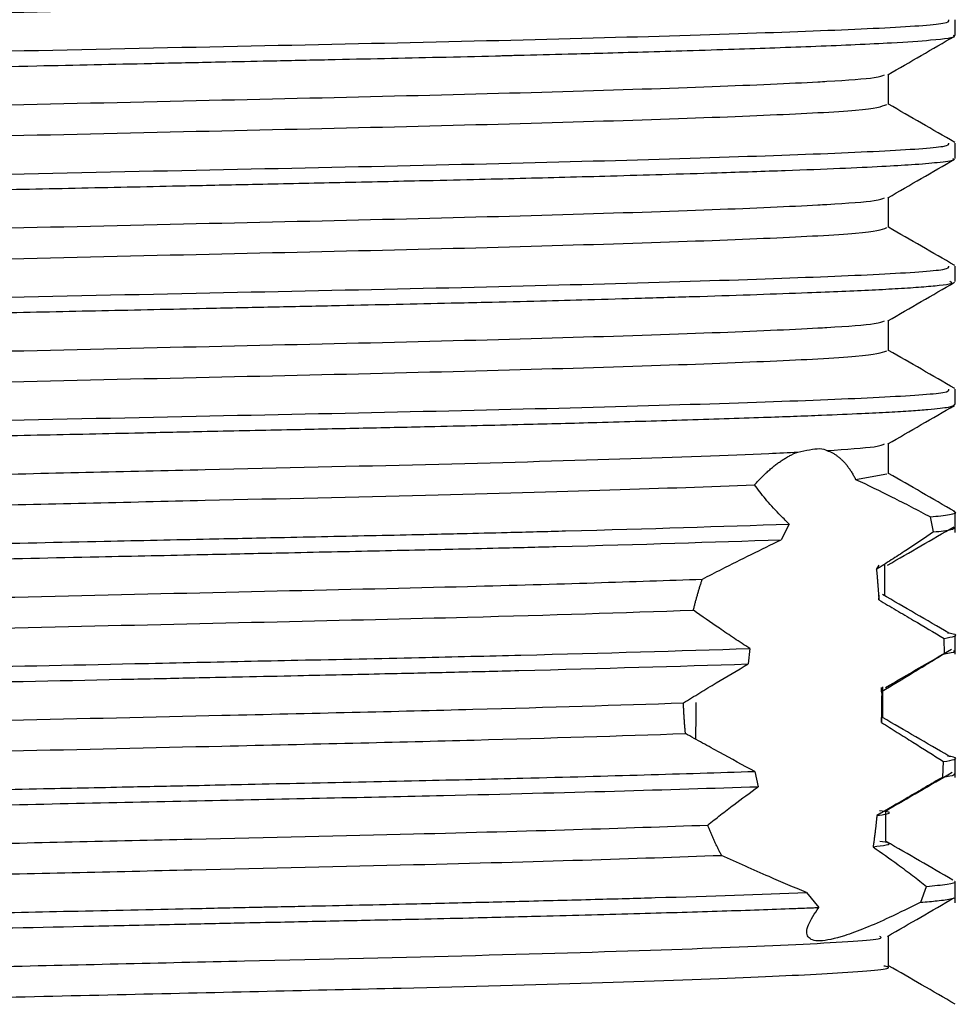
# Model space of a CAD drawing. Units: millimetres. Extents: x 3 to 1996, y 5 to 1995.
# Drawn here: x 1140 to 1151, y 587 to 599 of the extents above; entities that cross this region are included whole.
import ezdxf

# ---------------------------------------------------------------- set-up
doc = ezdxf.new("R2010")
doc.units = ezdxf.units.MM

msp = doc.modelspace()

# ---------------------------------------------------------------- linework, layer by layer
at = {"color": 7, "linetype": 'Continuous', "lineweight": 25}
for p, q in [((1151.362, 598.467), (1151.362, 598.655)), ((1151.362, 596.967), (1151.362, 597.155)), ((1151.362, 595.467), (1151.362, 595.655)), ((1151.362, 593.967), (1151.362, 594.155)), ((1150.55, 593.124), (1150.55, 593.493)), ((1150.147, 593.056), (1150.528, 593.124)), ((1151.362, 592.41), (1151.362, 592.654)), ((1149.338, 592.511), (1149.239, 592.32)), ((1151.098, 592.415), (1151.058, 592.598)), ((1150.401, 591.957), (1150.436, 592.01)), ((1150.503, 591.646), (1150.503, 592.021)), ((1150.431, 591.587), (1150.435, 591.646)), ((1151.231, 590.93), (1151.225, 591.117)), ((1151.362, 590.925), (1151.362, 591.154)), ((1148.857, 590.994), (1148.837, 590.806)), ((1150.464, 590.467), (1150.462, 590.519)), ((1150.479, 590.152), (1150.479, 590.527)), ((1150.462, 590.092), (1150.462, 590.152)), ((1151.362, 589.422), (1151.362, 589.654)), ((1151.209, 589.427), (1151.219, 589.616)), ((1148.918, 589.496), (1148.961, 589.31)), ((1150.514, 588.644), (1150.514, 589.019)), ((1150.942, 587.901), (1151.012, 588.094)), ((1151.362, 587.896), (1151.362, 588.154)), ((1149.55, 588.019), (1149.698, 587.837))]:
    msp.add_line(p, q, dxfattribs=at)
for points, knots in [([(1129.484, 598.383), (1129.482, 598.394), (1129.476, 598.427), (1130.316, 598.478), (1131.896, 598.545), (1134.128, 598.613), (1136.687, 598.672), (1139.357, 598.734), (1141.958, 598.795), (1144.436, 598.85), (1146.652, 598.909), (1148.475, 598.969), (1149.575, 599.017), (1150.368, 599.067), (1150.463, 599.101), (1150.528, 599.124)], [0, 0, 0, 0, 0.042239, 0.12974, 0.218575, 0.307942, 0.395305, 0.474506, 0.554048, 0.631807, 0.710622, 0.790295, 0.868454, 0.910348, 1, 1, 1, 1]), ([(1128.666, 597.914), (1128.669, 597.925), (1128.678, 597.958), (1129.573, 598.009), (1131.279, 598.076), (1133.68, 598.144), (1136.436, 598.204), (1139.31, 598.266), (1142.111, 598.326), (1144.78, 598.381), (1147.165, 598.44), (1149.131, 598.501), (1150.52, 598.557), (1151.289, 598.608), (1151.285, 598.641), (1151.284, 598.655)], [0, 0, 0, 0, 0.043084, 0.130545, 0.219339, 0.308666, 0.39599, 0.475154, 0.554661, 0.632384, 0.711164, 0.7908, 0.868924, 0.947213, 1, 1, 1, 1]), ([(1128.592, 597.717), (1128.583, 597.721), (1128.553, 597.734), (1128.671, 597.752), (1128.876, 597.776), (1129.175, 597.797), (1129.625, 597.821), (1130.117, 597.843), (1130.735, 597.867), (1131.731, 597.901), (1133.183, 597.942), (1134.885, 597.983), (1136.575, 598.019), (1138.329, 598.057), (1140.051, 598.094), (1141.385, 598.122), (1142.328, 598.143), (1143.047, 598.158), (1143.719, 598.172), (1144.409, 598.187), (1145.091, 598.202), (1145.547, 598.213), (1145.801, 598.219), (1145.891, 598.222), (1146.18, 598.229), (1146.59, 598.239), (1147.098, 598.253), (1147.586, 598.267), (1148.125, 598.283), (1148.664, 598.3), (1149.19, 598.318), (1149.689, 598.336), (1150.171, 598.357), (1150.673, 598.381), (1151.142, 598.415), (1151.383, 598.445), (1151.346, 598.464), (1151.34, 598.467)], [0, 0, 0, 0, 0.015515, 0.051097, 0.072113, 0.107211, 0.140621, 0.171342, 0.194815, 0.235762, 0.304412, 0.355681, 0.400815, 0.456526, 0.505695, 0.54485, 0.568456, 0.585951, 0.606848, 0.627448, 0.647911, 0.669814, 0.670891, 0.672715, 0.678602, 0.699331, 0.714175, 0.732004, 0.752818, 0.776616, 0.799021, 0.824, 0.851553, 0.881681, 0.926732, 0.98757, 1, 1, 1, 1]), ([(1150.541, 597.988), (1150.676, 598.066), (1150.947, 598.223), (1151.218, 598.379), (1151.353, 598.458)], [0, 0, 0, 0, 0.500114, 1, 1, 1, 1]), ([(1129.47, 597.249), (1129.463, 597.263), (1129.445, 597.299), (1130.31, 597.353), (1131.898, 597.42), (1134.127, 597.488), (1136.687, 597.547), (1139.357, 597.609), (1141.958, 597.67), (1144.436, 597.725), (1146.653, 597.784), (1148.473, 597.844), (1149.4, 597.885), (1150.026, 597.92), (1150.418, 597.949), (1150.474, 597.977), (1150.498, 597.988)], [0, 0, 0, 0, 0.055394, 0.142932, 0.231804, 0.321208, 0.408608, 0.487842, 0.567418, 0.645209, 0.724057, 0.803763, 0.881955, 0.890804, 0.954158, 1, 1, 1, 1]), ([(1150.55, 597.624), (1150.55, 597.686), (1150.55, 597.809), (1150.55, 597.933), (1150.55, 597.993)], [0, 0, 0, 0, 0.507223, 1, 1, 1, 1]), ([(1129.484, 596.883), (1129.482, 596.894), (1129.476, 596.927), (1130.316, 596.978), (1131.896, 597.045), (1134.128, 597.113), (1136.687, 597.172), (1139.357, 597.234), (1141.958, 597.295), (1144.436, 597.35), (1146.652, 597.409), (1148.475, 597.469), (1149.575, 597.517), (1150.368, 597.567), (1150.463, 597.601), (1150.528, 597.624)], [0, 0, 0, 0, 0.042241, 0.129742, 0.218576, 0.307943, 0.395306, 0.474507, 0.554049, 0.631807, 0.710623, 0.790295, 0.868454, 0.910348, 1, 1, 1, 1]), ([(1151.356, 597.163), (1151.22, 597.241), (1150.952, 597.396), (1150.683, 597.551), (1150.55, 597.628)], [0, 0, 0, 0, 0.50415, 1, 1, 1, 1]), ([(1128.666, 596.414), (1128.669, 596.425), (1128.678, 596.458), (1129.573, 596.509), (1131.279, 596.576), (1133.68, 596.644), (1136.436, 596.704), (1139.31, 596.766), (1142.111, 596.826), (1144.78, 596.881), (1147.165, 596.94), (1149.131, 597.001), (1150.52, 597.057), (1151.289, 597.108), (1151.285, 597.141), (1151.284, 597.155)], [0, 0, 0, 0, 0.043088, 0.130549, 0.219343, 0.308669, 0.395992, 0.475156, 0.554663, 0.632385, 0.711165, 0.7908, 0.868924, 0.947214, 1, 1, 1, 1]), ([(1128.61, 596.217), (1128.598, 596.224), (1128.569, 596.239), (1128.755, 596.263), (1129.057, 596.29), (1129.553, 596.318), (1130.353, 596.353), (1131.448, 596.392), (1132.676, 596.428), (1133.704, 596.454), (1134.526, 596.474), (1135.184, 596.489), (1135.754, 596.502), (1136.274, 596.513), (1136.806, 596.524), (1137.416, 596.537), (1138.315, 596.557), (1139.442, 596.581), (1140.719, 596.608), (1141.841, 596.632), (1142.868, 596.654), (1143.827, 596.675), (1144.724, 596.694), (1145.667, 596.716), (1146.446, 596.735), (1147.201, 596.756), (1147.829, 596.774), (1148.558, 596.796), (1149.296, 596.821), (1149.962, 596.847), (1150.467, 596.871), (1150.87, 596.894), (1151.177, 596.921), (1151.358, 596.946), (1151.339, 596.962), (1151.332, 596.967)], [0, 0, 0, 0, 0.026153, 0.060553, 0.096132, 0.13289, 0.177763, 0.238803, 0.282695, 0.318102, 0.345019, 0.362327, 0.379636, 0.396945, 0.408739, 0.426373, 0.449845, 0.485453, 0.521062, 0.55667, 0.579989, 0.609142, 0.640569, 0.661198, 0.697957, 0.717576, 0.740875, 0.767853, 0.805097, 0.840195, 0.873147, 0.902295, 0.937517, 0.978809, 1, 1, 1, 1]), ([(1150.541, 596.488), (1150.676, 596.566), (1150.947, 596.723), (1151.218, 596.879), (1151.353, 596.958)], [0, 0, 0, 0, 0.5000716, 1, 1, 1, 1]), ([(1129.47, 595.749), (1129.463, 595.763), (1129.445, 595.799), (1130.31, 595.853), (1131.898, 595.92), (1134.127, 595.988), (1136.687, 596.047), (1139.357, 596.109), (1141.958, 596.17), (1144.436, 596.225), (1146.653, 596.284), (1148.473, 596.344), (1149.4, 596.385), (1150.026, 596.42), (1150.418, 596.449), (1150.474, 596.477), (1150.498, 596.488)], [0, 0, 0, 0, 0.055395, 0.142933, 0.231805, 0.32121, 0.40861, 0.487844, 0.56742, 0.645211, 0.72406, 0.803766, 0.881959, 0.890807, 0.954162, 1, 1, 1, 1]), ([(1150.55, 596.124), (1150.55, 596.186), (1150.55, 596.309), (1150.55, 596.433), (1150.55, 596.493)], [0, 0, 0, 0, 0.507173, 1, 1, 1, 1]), ([(1129.484, 595.383), (1129.482, 595.394), (1129.476, 595.427), (1130.316, 595.478), (1131.896, 595.545), (1134.128, 595.613), (1136.687, 595.672), (1139.357, 595.734), (1141.958, 595.795), (1144.436, 595.85), (1146.652, 595.909), (1148.475, 595.969), (1149.575, 596.017), (1150.368, 596.067), (1150.463, 596.101), (1150.528, 596.124)], [0, 0, 0, 0, 0.042243, 0.129744, 0.218578, 0.307945, 0.395308, 0.474508, 0.55405, 0.631808, 0.710623, 0.790295, 0.868455, 0.910348, 1, 1, 1, 1]), ([(1151.356, 595.663), (1151.22, 595.741), (1150.952, 595.896), (1150.683, 596.051), (1150.55, 596.128)], [0, 0, 0, 0, 0.504118, 1, 1, 1, 1]), ([(1128.666, 594.914), (1128.669, 594.925), (1128.678, 594.958), (1129.573, 595.009), (1131.279, 595.076), (1133.68, 595.144), (1136.436, 595.204), (1139.31, 595.266), (1142.111, 595.326), (1144.78, 595.381), (1147.165, 595.44), (1149.131, 595.501), (1150.52, 595.557), (1151.289, 595.608), (1151.285, 595.641), (1151.284, 595.655)], [0, 0, 0, 0, 0.0430917, 0.1305526, 0.2193459, 0.3086717, 0.3959947, 0.4751585, 0.5546645, 0.6323868, 0.7111659, 0.7908014, 0.8689247, 0.9472139, 1, 1, 1, 1]), ([(1128.582, 594.717), (1128.578, 594.722), (1128.567, 594.736), (1128.713, 594.759), (1128.993, 594.785), (1129.383, 594.809), (1129.878, 594.833), (1130.525, 594.859), (1131.422, 594.89), (1132.471, 594.922), (1133.486, 594.949), (1134.277, 594.968), (1134.907, 594.983), (1135.47, 594.995), (1135.99, 595.006), (1136.522, 595.018), (1137.127, 595.031), (1138.013, 595.05), (1139.13, 595.074), (1140.407, 595.101), (1141.47, 595.124), (1142.36, 595.144), (1143.091, 595.159), (1143.838, 595.175), (1144.553, 595.191), (1145.142, 595.204), (1145.73, 595.217), (1146.289, 595.231), (1146.926, 595.248), (1147.582, 595.266), (1148.532, 595.295), (1149.517, 595.329), (1150.255, 595.36), (1150.684, 595.383), (1150.965, 595.402), (1151.179, 595.422), (1151.35, 595.444), (1151.314, 595.459), (1151.296, 595.467)], [0, 0, 0, 0, 0.019185, 0.055471, 0.090553, 0.124431, 0.153463, 0.188699, 0.230134, 0.275984, 0.311458, 0.336546, 0.353858, 0.37117, 0.388481, 0.400718, 0.418295, 0.441213, 0.476828, 0.512444, 0.54806, 0.566133, 0.588199, 0.611119, 0.6319, 0.652681, 0.665857, 0.688, 0.707747, 0.731479, 0.759195, 0.818604, 0.864725, 0.888303, 0.913724, 0.940988, 0.970095, 1, 1, 1, 1]), ([(1150.541, 594.988), (1150.676, 595.066), (1150.947, 595.223), (1151.218, 595.379), (1151.353, 595.458)], [0, 0, 0, 0, 0.50003, 1, 1, 1, 1]), ([(1129.47, 594.249), (1129.463, 594.263), (1129.445, 594.299), (1130.31, 594.353), (1131.898, 594.42), (1134.127, 594.488), (1136.687, 594.547), (1139.357, 594.609), (1141.958, 594.67), (1144.436, 594.725), (1146.653, 594.784), (1148.473, 594.844), (1149.4, 594.885), (1150.026, 594.92), (1150.418, 594.949), (1150.474, 594.977), (1150.498, 594.988)], [0, 0, 0, 0, 0.055395, 0.142933, 0.231806, 0.321211, 0.408611, 0.487846, 0.567422, 0.645214, 0.724063, 0.803769, 0.881962, 0.890811, 0.954165, 1, 1, 1, 1]), ([(1150.55, 594.624), (1150.55, 594.686), (1150.55, 594.809), (1150.55, 594.933), (1150.55, 594.993)], [0, 0, 0, 0, 0.5071234, 1, 1, 1, 1]), ([(1129.484, 593.883), (1129.482, 593.894), (1129.476, 593.927), (1130.316, 593.978), (1131.896, 594.045), (1134.128, 594.113), (1136.687, 594.172), (1139.357, 594.234), (1141.958, 594.295), (1144.436, 594.35), (1146.652, 594.409), (1148.475, 594.469), (1149.575, 594.517), (1150.368, 594.567), (1150.463, 594.601), (1150.528, 594.624)], [0, 0, 0, 0, 0.042245, 0.129746, 0.21858, 0.307946, 0.395309, 0.474509, 0.554051, 0.631809, 0.710624, 0.790296, 0.868455, 0.910348, 1, 1, 1, 1]), ([(1151.356, 594.163), (1151.22, 594.241), (1150.952, 594.396), (1150.683, 594.551), (1150.55, 594.628)], [0, 0, 0, 0, 0.504085, 1, 1, 1, 1]), ([(1128.666, 593.414), (1128.669, 593.425), (1128.678, 593.458), (1129.573, 593.509), (1131.279, 593.576), (1133.68, 593.644), (1136.436, 593.704), (1139.31, 593.766), (1142.111, 593.826), (1144.78, 593.881), (1147.165, 593.94), (1149.131, 594.001), (1150.52, 594.057), (1151.289, 594.108), (1151.285, 594.141), (1151.284, 594.155)], [0, 0, 0, 0, 0.043096, 0.130556, 0.219349, 0.308675, 0.395997, 0.475161, 0.554666, 0.632388, 0.711167, 0.790802, 0.868925, 0.947214, 1, 1, 1, 1]), ([(1128.583, 593.217), (1128.577, 593.22), (1128.533, 593.238), (1128.764, 593.267), (1129.191, 593.298), (1129.631, 593.321), (1130.044, 593.34), (1130.567, 593.36), (1131.473, 593.392), (1132.521, 593.423), (1133.552, 593.45), (1134.115, 593.464), (1134.557, 593.475), (1134.968, 593.484), (1135.341, 593.492), (1136.193, 593.511), (1137.358, 593.536), (1138.819, 593.567), (1140.095, 593.595), (1141.22, 593.619), (1142.262, 593.642), (1143.176, 593.661), (1144.099, 593.681), (1145.073, 593.702), (1146.05, 593.725), (1147.085, 593.752), (1148.082, 593.781), (1148.996, 593.81), (1149.707, 593.837), (1150.203, 593.858), (1150.559, 593.876), (1150.827, 593.892), (1151.032, 593.908), (1151.18, 593.923), (1151.324, 593.942), (1151.341, 593.957), (1151.352, 593.967)], [0, 0, 0, 0, 0.01042, 0.069676, 0.115913, 0.138752, 0.163936, 0.191465, 0.221339, 0.289528, 0.312437, 0.327853, 0.345365, 0.354981, 0.366486, 0.37988, 0.432378, 0.467993, 0.503608, 0.539223, 0.562296, 0.592064, 0.618023, 0.643981, 0.681014, 0.711622, 0.750282, 0.792409, 0.827711, 0.856183, 0.879512, 0.901688, 0.922711, 0.94258, 0.961295, 1, 1, 1, 1]), ([(1150.541, 593.488), (1150.676, 593.566), (1150.947, 593.723), (1151.218, 593.879), (1151.353, 593.958)], [0, 0, 0, 0, 0.4999875, 1, 1, 1, 1]), ([(1149.798, 593.407), (1150.029, 593.423), (1150.426, 593.449), (1150.477, 593.477), (1150.498, 593.488)], [0, 0, 0, 0, 0.580245, 1, 1, 1, 1]), ([(1129.474, 592.764), (1129.467, 592.77), (1129.433, 592.798), (1130.169, 592.845), (1131.645, 592.911), (1133.81, 592.979), (1136.421, 593.041), (1139.3, 593.108), (1142.227, 593.176), (1144.987, 593.238), (1147.365, 593.305), (1148.759, 593.356), (1149.327, 593.383), (1149.442, 593.388)], [0, 0, 0, 0, 0.0282654, 0.1322659, 0.2371927, 0.3432712, 0.4469735, 0.5523032, 0.6582199, 0.7617702, 0.8674256, 0.9731007, 1, 1, 1, 1]), ([(1148.917, 592.99), (1148.925, 592.998), (1148.939, 593.014), (1148.96, 593.037), (1148.982, 593.06), (1149.003, 593.082), (1149.025, 593.103), (1149.047, 593.124), (1149.068, 593.144), (1149.09, 593.164), (1149.112, 593.183), (1149.133, 593.201), (1149.155, 593.219), (1149.177, 593.236), (1149.198, 593.252), (1149.22, 593.267), (1149.241, 593.282), (1149.263, 593.296), (1149.291, 593.314), (1149.327, 593.335), (1149.367, 593.356), (1149.406, 593.374), (1149.43, 593.384), (1149.442, 593.388)], [0, 0, 0, 0, 0.040801, 0.081601, 0.122402, 0.163202, 0.204003, 0.244803, 0.285604, 0.326404, 0.367205, 0.408005, 0.448806, 0.489606, 0.530407, 0.571208, 0.612008, 0.652809, 0.693609, 0.775218, 0.856827, 0.928385, 1, 1, 1, 1]), ([(1149.442, 593.388), (1149.542, 593.409), (1149.717, 593.446), (1149.774, 593.419), (1149.798, 593.407)], [0, 0, 0, 0, 0.571928, 1, 1, 1, 1]), ([(1149.798, 593.407), (1149.809, 593.403), (1149.832, 593.395), (1149.865, 593.379), (1149.897, 593.36), (1149.923, 593.342), (1149.944, 593.326), (1149.959, 593.313), (1149.973, 593.3), (1149.988, 593.286), (1150.002, 593.271), (1150.016, 593.256), (1150.03, 593.24), (1150.043, 593.223), (1150.056, 593.206), (1150.069, 593.188), (1150.082, 593.169), (1150.095, 593.15), (1150.107, 593.13), (1150.119, 593.109), (1150.129, 593.091), (1150.138, 593.074), (1150.143, 593.063), (1150.147, 593.056)], [0, 0, 0, 0, 0.081866, 0.163731, 0.245597, 0.327463, 0.368392, 0.40932, 0.450249, 0.491178, 0.532107, 0.573036, 0.613965, 0.654893, 0.695822, 0.736751, 0.77768, 0.818609, 0.859537, 0.900466, 0.941395, 0.961859, 1, 1, 1, 1]), ([(1151.356, 592.663), (1151.22, 592.741), (1150.952, 592.896), (1150.683, 593.051), (1150.55, 593.128)], [0, 0, 0, 0, 0.504052, 1, 1, 1, 1]), ([(1129.474, 592.398), (1129.472, 592.401), (1129.454, 592.426), (1130.179, 592.47), (1131.643, 592.536), (1133.811, 592.604), (1136.421, 592.666), (1139.299, 592.733), (1142.229, 592.801), (1144.926, 592.862), (1147.265, 592.927), (1148.366, 592.969), (1148.917, 592.99)], [0, 0, 0, 0, 0.014719, 0.124536, 0.23533, 0.347341, 0.456842, 0.568062, 0.679902, 0.789243, 0.894505, 1, 1, 1, 1]), ([(1149.338, 592.511), (1149.296, 592.552), (1149.19, 592.657), (1149.041, 592.82), (1148.959, 592.933), (1148.917, 592.99)], [0, 0, 0, 0, 0.247545, 0.621762, 1, 1, 1, 1]), ([(1150.147, 593.056), (1150.295, 592.986), (1150.518, 592.879), (1150.824, 592.722), (1150.98, 592.639), (1151.058, 592.598)], [0, 0, 0, 0, 0.495101, 0.747087, 1, 1, 1, 1]), ([(1151.058, 592.598), (1151.145, 592.608), (1151.319, 592.627), (1151.393, 592.649), (1151.35, 592.661), (1151.343, 592.662)], [0, 0, 0, 0, 0.457669, 0.915339, 1, 1, 1, 1]), ([(1128.635, 591.928), (1128.656, 591.934), (1128.691, 591.943), (1128.814, 591.956), (1128.963, 591.969), (1129.226, 591.988), (1129.533, 592.004), (1129.815, 592.017), (1130.123, 592.03), (1130.529, 592.047), (1131.118, 592.067), (1131.673, 592.085), (1132.424, 592.108), (1133.36, 592.133), (1134.45, 592.16), (1135.526, 592.184), (1136.648, 592.208), (1137.901, 592.235), (1139.383, 592.267), (1140.878, 592.299), (1142.163, 592.327), (1143.092, 592.347), (1143.792, 592.362), (1144.382, 592.374), (1144.898, 592.386), (1145.406, 592.397), (1145.964, 592.411), (1147.472, 592.449), (1148.497, 592.483), (1149.338, 592.511)], [0, 0, 0, 0, 0.025971, 0.045463, 0.068544, 0.095214, 0.141974, 0.155968, 0.163697, 0.21292, 0.238653, 0.269043, 0.30409, 0.35194, 0.398149, 0.442715, 0.48059, 0.527007, 0.581961, 0.641384, 0.688056, 0.721968, 0.744762, 0.767556, 0.79035, 0.805937, 0.82914, 0.859956, 1, 1, 1, 1]), ([(1151.098, 592.415), (1150.987, 592.34), (1150.82, 592.227), (1150.583, 592.074), (1150.462, 591.996), (1150.401, 591.957)], [0, 0, 0, 0, 0.499097, 0.749455, 1, 1, 1, 1]), ([(1150.537, 592.01), (1150.672, 592.089), (1150.942, 592.245), (1151.212, 592.401), (1151.347, 592.479)], [0, 0, 0, 0, 0.499998, 1, 1, 1, 1]), ([(1151.098, 592.415), (1151.183, 592.424), (1151.337, 592.441), (1151.346, 592.459), (1151.35, 592.467)], [0, 0, 0, 0, 0.549997, 1, 1, 1, 1]), ([(1128.58, 591.717), (1128.576, 591.721), (1128.564, 591.735), (1128.671, 591.752), (1128.825, 591.77), (1128.978, 591.783), (1129.236, 591.801), (1129.568, 591.818), (1130.058, 591.84), (1130.539, 591.859), (1131.124, 591.88), (1131.675, 591.898), (1132.425, 591.92), (1133.36, 591.946), (1134.441, 591.972), (1135.501, 591.996), (1136.607, 592.02), (1137.848, 592.047), (1139.319, 592.078), (1140.805, 592.11), (1142.081, 592.137), (1142.998, 592.157), (1143.688, 592.172), (1144.276, 592.185), (1144.792, 592.196), (1145.3, 592.207), (1145.856, 592.221), (1147.36, 592.258), (1148.391, 592.292), (1149.239, 592.32)], [0, 0, 0, 0, 0.021451, 0.066399, 0.085127, 0.107237, 0.132728, 0.175807, 0.198385, 0.245534, 0.270205, 0.299349, 0.332965, 0.379675, 0.423976, 0.465867, 0.502423, 0.546894, 0.599275, 0.656899, 0.70166, 0.733549, 0.755399, 0.777248, 0.799097, 0.814288, 0.836499, 0.865728, 1, 1, 1, 1]), ([(1148.28, 591.84), (1148.359, 591.88), (1148.557, 591.982), (1148.876, 592.142), (1149.118, 592.261), (1149.239, 592.32)], [0, 0, 0, 0, 0.249504, 0.624378, 1, 1, 1, 1]), ([(1150.401, 591.957), (1150.402, 591.951), (1150.403, 591.937), (1150.405, 591.917), (1150.407, 591.897), (1150.409, 591.877), (1150.411, 591.856), (1150.412, 591.836), (1150.414, 591.815), (1150.416, 591.794), (1150.418, 591.774), (1150.419, 591.753), (1150.421, 591.732), (1150.422, 591.714), (1150.423, 591.7), (1150.424, 591.686), (1150.426, 591.668), (1150.427, 591.647), (1150.429, 591.626), (1150.43, 591.606), (1150.431, 591.593), (1150.431, 591.587)], [0, 0, 0, 0, 0.056105, 0.11221, 0.168316, 0.224421, 0.280526, 0.336631, 0.392736, 0.448841, 0.504947, 0.561052, 0.617157, 0.673262, 0.701314, 0.729367, 0.785472, 0.841577, 0.897682, 0.94884, 1, 1, 1, 1]), ([(1129.492, 591.275), (1129.496, 591.28), (1129.516, 591.303), (1130.167, 591.344), (1131.431, 591.402), (1133.262, 591.463), (1135.472, 591.52), (1137.95, 591.576), (1140.553, 591.637), (1143.117, 591.696), (1145.274, 591.746), (1147.014, 591.795), (1147.857, 591.825), (1148.28, 591.84)], [0, 0, 0, 0, 0.021783, 0.123991, 0.227042, 0.33156, 0.434426, 0.536794, 0.641258, 0.744739, 0.846646, 0.92318, 1, 1, 1, 1]), ([(1148.17, 591.461), (1148.172, 591.468), (1148.176, 591.483), (1148.181, 591.504), (1148.187, 591.526), (1148.192, 591.548), (1148.198, 591.569), (1148.204, 591.591), (1148.21, 591.612), (1148.216, 591.634), (1148.222, 591.655), (1148.227, 591.673), (1148.232, 591.69), (1148.237, 591.708), (1148.244, 591.729), (1148.25, 591.75), (1148.257, 591.771), (1148.264, 591.792), (1148.27, 591.81), (1148.275, 591.826), (1148.278, 591.835), (1148.28, 591.84)], [0, 0, 0, 0, 0.056093, 0.112185, 0.168278, 0.224371, 0.280464, 0.336556, 0.392649, 0.448742, 0.504835, 0.560927, 0.588974, 0.645066, 0.701159, 0.757252, 0.813345, 0.869437, 0.92553, 0.962765, 1, 1, 1, 1]), ([(1150.431, 591.587), (1150.502, 591.545), (1150.643, 591.462), (1150.909, 591.305), (1151.101, 591.19), (1151.225, 591.117)], [0, 0, 0, 0, 0.264811, 0.529621, 1, 1, 1, 1]), ([(1151.283, 591.183), (1151.148, 591.262), (1150.878, 591.418), (1150.609, 591.574), (1150.475, 591.652)], [0, 0, 0, 0, 0.500002, 1, 1, 1, 1]), ([(1129.497, 590.903), (1129.5, 590.907), (1129.524, 590.929), (1130.17, 590.969), (1131.43, 591.027), (1133.262, 591.088), (1135.472, 591.145), (1137.95, 591.201), (1140.555, 591.262), (1143.11, 591.321), (1145.838, 591.384), (1147.306, 591.432), (1148.17, 591.461)], [0, 0, 0, 0, 0.016693, 0.12023, 0.224621, 0.330497, 0.434701, 0.5384, 0.644223, 0.749049, 0.852281, 1, 1, 1, 1]), ([(1148.857, 590.994), (1148.794, 591.035), (1148.67, 591.117), (1148.439, 591.272), (1148.275, 591.387), (1148.17, 591.461)], [0, 0, 0, 0, 0.264674, 0.52935, 1, 1, 1, 1]), ([(1151.225, 591.117), (1151.275, 591.126), (1151.376, 591.144), (1151.376, 591.166), (1151.292, 591.179), (1151.265, 591.183)], [0, 0, 0, 0, 0.4069, 0.8138, 1, 1, 1, 1]), ([(1128.663, 590.434), (1128.688, 590.439), (1128.755, 590.452), (1129.024, 590.475), (1129.436, 590.499), (1130.008, 590.526), (1130.625, 590.55), (1131.401, 590.577), (1132.443, 590.609), (1133.793, 590.645), (1135.117, 590.675), (1136.138, 590.697), (1136.971, 590.715), (1137.93, 590.736), (1139.405, 590.768), (1141.031, 590.802), (1142.482, 590.834), (1143.645, 590.858), (1144.788, 590.883), (1146.779, 590.929), (1147.983, 590.967), (1148.857, 590.994)], [0, 0, 0, 0, 0.025556, 0.068282, 0.123825, 0.163263, 0.213259, 0.253461, 0.303785, 0.380527, 0.442641, 0.471285, 0.504009, 0.540811, 0.581691, 0.671097, 0.722058, 0.747283, 0.806674, 0.859765, 1, 1, 1, 1]), ([(1150.512, 590.519), (1150.646, 590.597), (1150.915, 590.753), (1151.183, 590.909), (1151.317, 590.987)], [0, 0, 0, 0, 0.5014192, 1, 1, 1, 1]), ([(1151.231, 590.93), (1151.288, 590.939), (1151.367, 590.951), (1151.35, 590.964), (1151.345, 590.967)], [0, 0, 0, 0, 0.729315, 1, 1, 1, 1]), ([(1151.231, 590.93), (1151.166, 590.891), (1151.038, 590.812), (1150.783, 590.658), (1150.591, 590.543), (1150.464, 590.467)], [0, 0, 0, 0, 0.255794, 0.511587, 1, 1, 1, 1]), ([(1128.577, 590.217), (1128.577, 590.223), (1128.575, 590.237), (1128.723, 590.26), (1129.015, 590.287), (1129.433, 590.312), (1130.004, 590.338), (1130.618, 590.363), (1131.393, 590.389), (1132.435, 590.421), (1133.782, 590.457), (1135.104, 590.487), (1136.12, 590.509), (1136.953, 590.527), (1137.909, 590.548), (1139.385, 590.58), (1140.828, 590.611), (1142.062, 590.637), (1142.729, 590.651), (1143.491, 590.667), (1144.34, 590.686), (1145.237, 590.706), (1146.864, 590.745), (1147.963, 590.779), (1148.837, 590.806)], [0, 0, 0, 0, 0.028742, 0.073368, 0.113995, 0.167234, 0.204312, 0.252155, 0.290303, 0.337922, 0.411422, 0.469983, 0.497269, 0.528397, 0.563366, 0.602175, 0.687588, 0.716316, 0.73568, 0.760628, 0.800893, 0.832243, 0.866658, 1, 1, 1, 1]), ([(1148.05, 590.331), (1148.116, 590.372), (1148.248, 590.453), (1148.509, 590.612), (1148.707, 590.729), (1148.837, 590.806)], [0, 0, 0, 0, 0.255724, 0.511448, 1, 1, 1, 1]), ([(1150.464, 590.467), (1150.464, 590.459), (1150.465, 590.448), (1150.465, 590.432), (1150.465, 590.416), (1150.464, 590.397), (1150.464, 590.377), (1150.464, 590.358), (1150.464, 590.342), (1150.464, 590.327), (1150.464, 590.311), (1150.464, 590.295), (1150.464, 590.28), (1150.464, 590.264), (1150.464, 590.249), (1150.464, 590.233), (1150.464, 590.217), (1150.463, 590.202), (1150.463, 590.186), (1150.463, 590.171), (1150.463, 590.155), (1150.463, 590.14), (1150.462, 590.126), (1150.462, 590.11), (1150.462, 590.098), (1150.462, 590.092)], [0, 0, 0, 0, 0.062294, 0.093441, 0.124588, 0.186882, 0.249177, 0.280324, 0.342618, 0.373765, 0.404912, 0.467206, 0.498353, 0.5295, 0.591794, 0.622941, 0.654088, 0.716382, 0.747529, 0.778676, 0.840971, 0.872118, 0.903264, 0.951631, 1, 1, 1, 1]), ([(1129.435, 589.774), (1129.576, 589.793), (1129.865, 589.831), (1131.04, 589.886), (1132.719, 589.946), (1134.841, 590.005), (1137.258, 590.06), (1139.845, 590.121), (1142.68, 590.186), (1145.635, 590.253), (1147.239, 590.305), (1148.05, 590.331)], [0, 0, 0, 0, 0.1002, 0.203746, 0.309527, 0.414487, 0.517647, 0.623188, 0.728592, 0.862795, 1, 1, 1, 1]), ([(1148.074, 589.957), (1148.074, 589.965), (1148.072, 589.98), (1148.07, 590), (1148.068, 590.019), (1148.067, 590.034), (1148.066, 590.05), (1148.064, 590.065), (1148.063, 590.081), (1148.062, 590.096), (1148.061, 590.112), (1148.06, 590.127), (1148.059, 590.143), (1148.058, 590.159), (1148.057, 590.174), (1148.056, 590.19), (1148.055, 590.205), (1148.054, 590.221), (1148.053, 590.236), (1148.053, 590.252), (1148.052, 590.268), (1148.052, 590.283), (1148.051, 590.297), (1148.051, 590.313), (1148.05, 590.325), (1148.05, 590.331)], [0, 0, 0, 0, 0.062289, 0.124578, 0.155722, 0.218011, 0.249155, 0.280299, 0.342588, 0.373733, 0.404877, 0.467166, 0.49831, 0.529454, 0.591743, 0.622887, 0.654032, 0.716321, 0.747465, 0.778609, 0.840898, 0.872042, 0.903186, 0.951592, 1, 1, 1, 1]), ([(1148.199, 589.888), (1148.201, 589.978), (1148.205, 590.124), (1148.204, 590.277), (1148.203, 590.335)], [0, 0, 0, 0, 0.621165, 1, 1, 1, 1]), ([(1151.284, 589.683), (1151.15, 589.761), (1150.88, 589.918), (1150.611, 590.074), (1150.476, 590.152)], [0, 0, 0, 0, 0.500002, 1, 1, 1, 1]), ([(1150.462, 590.092), (1150.526, 590.052), (1150.655, 589.972), (1150.909, 589.813), (1151.095, 589.695), (1151.219, 589.616)], [0, 0, 0, 0, 0.250282, 0.500565, 1, 1, 1, 1]), ([(1129.433, 589.398), (1129.574, 589.417), (1129.857, 589.455), (1131.04, 589.511), (1132.719, 589.571), (1134.841, 589.63), (1137.258, 589.685), (1139.845, 589.746), (1142.686, 589.811), (1145.653, 589.878), (1147.261, 589.931), (1148.074, 589.957)], [0, 0, 0, 0, 0.101538, 0.204757, 0.310206, 0.414835, 0.517671, 0.622879, 0.727951, 0.862473, 1, 1, 1, 1]), ([(1148.918, 589.496), (1148.776, 589.572), (1148.563, 589.687), (1148.283, 589.841), (1148.144, 589.918), (1148.074, 589.957)], [0, 0, 0, 0, 0.499619, 0.749765, 1, 1, 1, 1]), ([(1151.219, 589.616), (1151.271, 589.625), (1151.374, 589.643), (1151.377, 589.665), (1151.294, 589.678), (1151.267, 589.683)], [0, 0, 0, 0, 0.4009675, 0.8019355, 1, 1, 1, 1]), ([(1128.637, 588.929), (1128.651, 588.933), (1128.685, 588.943), (1128.846, 588.96), (1129.089, 588.979), (1129.428, 588.999), (1129.757, 589.014), (1130.107, 589.029), (1130.525, 589.046), (1131.188, 589.07), (1132.252, 589.103), (1133.627, 589.141), (1134.99, 589.172), (1136.046, 589.195), (1136.919, 589.214), (1137.866, 589.234), (1138.985, 589.259), (1140.157, 589.284), (1141.254, 589.307), (1142.056, 589.324), (1142.72, 589.339), (1143.629, 589.358), (1144.793, 589.383), (1146.817, 589.43), (1148.035, 589.468), (1148.918, 589.496)], [0, 0, 0, 0, 0.019592, 0.050347, 0.089437, 0.123867, 0.158298, 0.175912, 0.205315, 0.246499, 0.299457, 0.378349, 0.439399, 0.47118, 0.505051, 0.541012, 0.579062, 0.630269, 0.670903, 0.700957, 0.720426, 0.746279, 0.805529, 0.858965, 1, 1, 1, 1]), ([(1151.209, 589.427), (1151.139, 589.386), (1150.998, 589.303), (1150.731, 589.146), (1150.533, 589.031), (1150.406, 588.958)], [0, 0, 0, 0, 0.265445, 0.530892, 1, 1, 1, 1]), ([(1150.518, 589.017), (1150.653, 589.095), (1150.921, 589.251), (1151.19, 589.407), (1151.323, 589.485)], [0, 0, 0, 0, 0.501835, 1, 1, 1, 1]), ([(1151.209, 589.427), (1151.27, 589.436), (1151.361, 589.449), (1151.348, 589.463), (1151.344, 589.467)], [0, 0, 0, 0, 0.674981, 1, 1, 1, 1]), ([(1128.67, 588.717), (1128.645, 588.727), (1128.563, 588.759), (1129.336, 588.811), (1130.897, 588.875), (1133.19, 588.944), (1135.979, 589.007), (1139.068, 589.073), (1142.225, 589.141), (1144.997, 589.199), (1147.294, 589.256), (1148.404, 589.292), (1148.961, 589.31)], [0, 0, 0, 0, 0.048839, 0.158709, 0.269191, 0.381127, 0.490621, 0.601559, 0.713359, 0.82263, 0.910954, 1, 1, 1, 1]), ([(1148.345, 588.842), (1148.397, 588.883), (1148.501, 588.966), (1148.705, 589.122), (1148.861, 589.237), (1148.961, 589.31)], [0, 0, 0, 0, 0.2653743, 0.5307441, 1, 1, 1, 1]), ([(1150.406, 588.958), (1150.406, 588.951), (1150.404, 588.938), (1150.402, 588.918), (1150.4, 588.898), (1150.398, 588.878), (1150.396, 588.858), (1150.394, 588.838), (1150.392, 588.818), (1150.39, 588.799), (1150.387, 588.779), (1150.385, 588.76), (1150.383, 588.741), (1150.38, 588.722), (1150.378, 588.703), (1150.375, 588.684), (1150.373, 588.665), (1150.37, 588.646), (1150.368, 588.628), (1150.365, 588.61), (1150.362, 588.593), (1150.361, 588.582), (1150.36, 588.577)], [0, 0, 0, 0, 0.05063, 0.101261, 0.151891, 0.202521, 0.253152, 0.303782, 0.354412, 0.405042, 0.455673, 0.506303, 0.556933, 0.607564, 0.658194, 0.708824, 0.759455, 0.810085, 0.860715, 0.911346, 0.955672, 1, 1, 1, 1]), ([(1150.406, 588.958), (1150.498, 588.972), (1150.632, 588.991), (1150.485, 589.011), (1150.438, 589.017)], [0, 0, 0, 0, 0.6830907, 1, 1, 1, 1]), ([(1129.465, 588.259), (1129.454, 588.266), (1129.4, 588.294), (1130.102, 588.342), (1131.54, 588.407), (1133.673, 588.475), (1136.262, 588.538), (1139.131, 588.604), (1142.064, 588.672), (1144.645, 588.73), (1146.789, 588.788), (1147.825, 588.824), (1148.345, 588.842)], [0, 0, 0, 0, 0.0309865, 0.1427367, 0.2551085, 0.3689598, 0.4803269, 0.5931639, 0.7068766, 0.8180169, 0.9086445, 1, 1, 1, 1]), ([(1148.513, 588.473), (1148.51, 588.479), (1148.504, 588.491), (1148.494, 588.509), (1148.486, 588.527), (1148.477, 588.545), (1148.468, 588.563), (1148.459, 588.581), (1148.45, 588.599), (1148.442, 588.618), (1148.433, 588.636), (1148.424, 588.655), (1148.416, 588.674), (1148.408, 588.693), (1148.399, 588.712), (1148.391, 588.731), (1148.383, 588.75), (1148.375, 588.769), (1148.367, 588.789), (1148.359, 588.807), (1148.352, 588.825), (1148.348, 588.836), (1148.345, 588.842)], [0, 0, 0, 0, 0.050678, 0.101356, 0.152034, 0.202712, 0.25339, 0.304068, 0.354746, 0.405424, 0.456102, 0.50678, 0.557458, 0.608136, 0.658814, 0.709492, 0.76017, 0.810848, 0.861526, 0.912204, 0.956101, 1, 1, 1, 1]), ([(1150.36, 588.577), (1150.48, 588.593), (1150.645, 588.614), (1150.487, 588.635), (1150.443, 588.641)], [0, 0, 0, 0, 0.722006, 1, 1, 1, 1]), ([(1150.36, 588.577), (1150.462, 588.505), (1150.629, 588.386), (1150.845, 588.226), (1150.956, 588.138), (1151.012, 588.094)], [0, 0, 0, 0, 0.4348244, 0.7170264, 1, 1, 1, 1]), ([(1151.332, 588.172), (1151.196, 588.251), (1150.926, 588.407), (1150.656, 588.563), (1150.521, 588.641)], [0, 0, 0, 0, 0.500003, 1, 1, 1, 1]), ([(1129.467, 587.883), (1129.454, 587.89), (1129.397, 587.919), (1130.101, 587.967), (1131.541, 588.032), (1133.673, 588.1), (1136.262, 588.163), (1139.131, 588.229), (1142.064, 588.297), (1144.689, 588.356), (1146.907, 588.416), (1147.976, 588.454), (1148.513, 588.473)], [0, 0, 0, 0, 0.032846, 0.143158, 0.254084, 0.36647, 0.476404, 0.587789, 0.700039, 0.809749, 0.904545, 1, 1, 1, 1]), ([(1149.55, 588.019), (1149.399, 588.083), (1149.15, 588.188), (1148.803, 588.342), (1148.61, 588.429), (1148.513, 588.473)], [0, 0, 0, 0, 0.438521, 0.718983, 1, 1, 1, 1]), ([(1151.012, 588.094), (1151.103, 588.103), (1151.285, 588.122), (1151.379, 588.142), (1151.355, 588.153), (1151.352, 588.154)], [0, 0, 0, 0, 0.466046, 0.932094, 1, 1, 1, 1]), ([(1128.596, 587.404), (1128.592, 587.412), (1128.582, 587.43), (1128.801, 587.456), (1129.113, 587.481), (1129.473, 587.501), (1129.884, 587.52), (1130.363, 587.54), (1130.922, 587.561), (1131.614, 587.584), (1132.521, 587.611), (1133.514, 587.637), (1134.476, 587.661), (1135.319, 587.68), (1136.103, 587.697), (1136.934, 587.714), (1137.943, 587.736), (1139.191, 587.763), (1140.618, 587.793), (1141.819, 587.819), (1142.557, 587.835), (1142.814, 587.841), (1142.82, 587.841), (1142.821, 587.841), (1142.821, 587.841), (1142.821, 587.841), (1142.822, 587.841), (1142.822, 587.841), (1142.822, 587.841), (1142.822, 587.841), (1142.825, 587.841), (1142.835, 587.841), (1142.872, 587.842), (1142.964, 587.844), (1143.161, 587.848), (1143.552, 587.856), (1144.103, 587.868), (1144.687, 587.881), (1145.34, 587.896), (1146.098, 587.914), (1146.937, 587.936), (1148.208, 587.971), (1148.975, 587.998), (1149.55, 588.019)], [0, 0, 0, 0, 0.036629, 0.087077, 0.125378, 0.157209, 0.19052, 0.222759, 0.253925, 0.290142, 0.332745, 0.383204, 0.417557, 0.447645, 0.479555, 0.503922, 0.53687, 0.585759, 0.632427, 0.682716, 0.709372, 0.709824, 0.709933, 0.709947, 0.709954, 0.709957, 0.709959, 0.709959, 0.70996, 0.709961, 0.710054, 0.710241, 0.71099, 0.713984, 0.719971, 0.731945, 0.75589, 0.779835, 0.796852, 0.83044, 0.86913, 0.901905, 1, 1, 1, 1]), ([(1150.535, 587.485), (1150.671, 587.564), (1150.942, 587.72), (1151.212, 587.877), (1151.348, 587.955)], [0, 0, 0, 0, 0.5007246, 1, 1, 1, 1]), ([(1150.942, 587.901), (1150.977, 587.904), (1151.051, 587.91), (1151.152, 587.92), (1151.253, 587.932), (1151.33, 587.948), (1151.372, 587.96), (1151.359, 587.966), (1151.358, 587.967)], [0, 0, 0, 0, 0.133405, 0.274064, 0.460175, 0.691733, 0.968728, 1, 1, 1, 1]), ([(1128.6, 587.205), (1128.586, 587.208), (1128.513, 587.223), (1128.618, 587.245), (1128.816, 587.27), (1129.027, 587.287), (1129.486, 587.316), (1130.267, 587.35), (1131.53, 587.394), (1132.565, 587.424), (1133.519, 587.45), (1134.195, 587.466), (1134.884, 587.482), (1135.644, 587.499), (1136.438, 587.516), (1137.513, 587.539), (1138.962, 587.571), (1140.542, 587.604), (1141.768, 587.631), (1142.506, 587.647), (1143.214, 587.662), (1143.968, 587.678), (1144.752, 587.695), (1145.536, 587.713), (1146.461, 587.736), (1147.511, 587.764), (1148.542, 587.795), (1149.203, 587.818), (1149.556, 587.832), (1149.656, 587.836), (1149.687, 587.837), (1149.698, 587.837)], [0, 0, 0, 0, 0.014, 0.070877, 0.10251, 0.129097, 0.152989, 0.246658, 0.29569, 0.355786, 0.387964, 0.413812, 0.435184, 0.466031, 0.496878, 0.519153, 0.577362, 0.64264, 0.675652, 0.700231, 0.7176, 0.748431, 0.779261, 0.802237, 0.835987, 0.886813, 0.933909, 0.981051, 0.994053, 0.997908, 1, 1, 1, 1]), ([(1150.942, 587.901), (1150.812, 587.837), (1150.472, 587.669), (1150.024, 587.484), (1149.689, 587.411), (1149.544, 587.464), (1149.549, 587.614), (1149.649, 587.763), (1149.698, 587.837)], [0, 0, 0, 0, 0.131514, 0.344452, 0.507204, 0.670026, 0.835713, 1, 1, 1, 1]), ([(1129.44, 586.749), (1129.419, 586.753), (1129.273, 586.781), (1129.921, 586.832), (1131.387, 586.902), (1133.686, 586.976), (1136.499, 587.043), (1139.595, 587.115), (1142.722, 587.187), (1145.611, 587.253), (1148.029, 587.327), (1149.687, 587.396), (1150.508, 587.448), (1150.453, 587.479), (1150.441, 587.485)], [0, 0, 0, 0, 0.016224, 0.113045, 0.209396, 0.307388, 0.401523, 0.497199, 0.593053, 0.687092, 0.783287, 0.878295, 0.972981, 1, 1, 1, 1]), ([(1150.55, 587.124), (1150.55, 587.186), (1150.55, 587.31), (1150.55, 587.433), (1150.55, 587.494)], [0, 0, 0, 0, 0.507305, 1, 1, 1, 1]), ([(1129.383, 586.374), (1129.38, 586.374), (1129.179, 586.402), (1129.896, 586.456), (1131.572, 586.535), (1134.329, 586.619), (1137.678, 586.695), (1141.26, 586.779), (1144.467, 586.85), (1147.014, 586.919), (1148.881, 586.985), (1150.093, 587.045), (1150.644, 587.093), (1150.511, 587.12), (1150.492, 587.124)], [0, 0, 0, 0, 0.001658, 0.109507, 0.21677, 0.32543, 0.43072, 0.538313, 0.643808, 0.727926, 0.812546, 0.895246, 0.985417, 1, 1, 1, 1]), ([(1151.359, 586.66), (1151.223, 586.738), (1150.954, 586.894), (1150.684, 587.05), (1150.55, 587.128)], [0, 0, 0, 0, 0.5028836, 1, 1, 1, 1])]:
    msp.add_open_spline(points, degree=3, knots=knots, dxfattribs=at)

doc.saveas('drawing.dxf')
